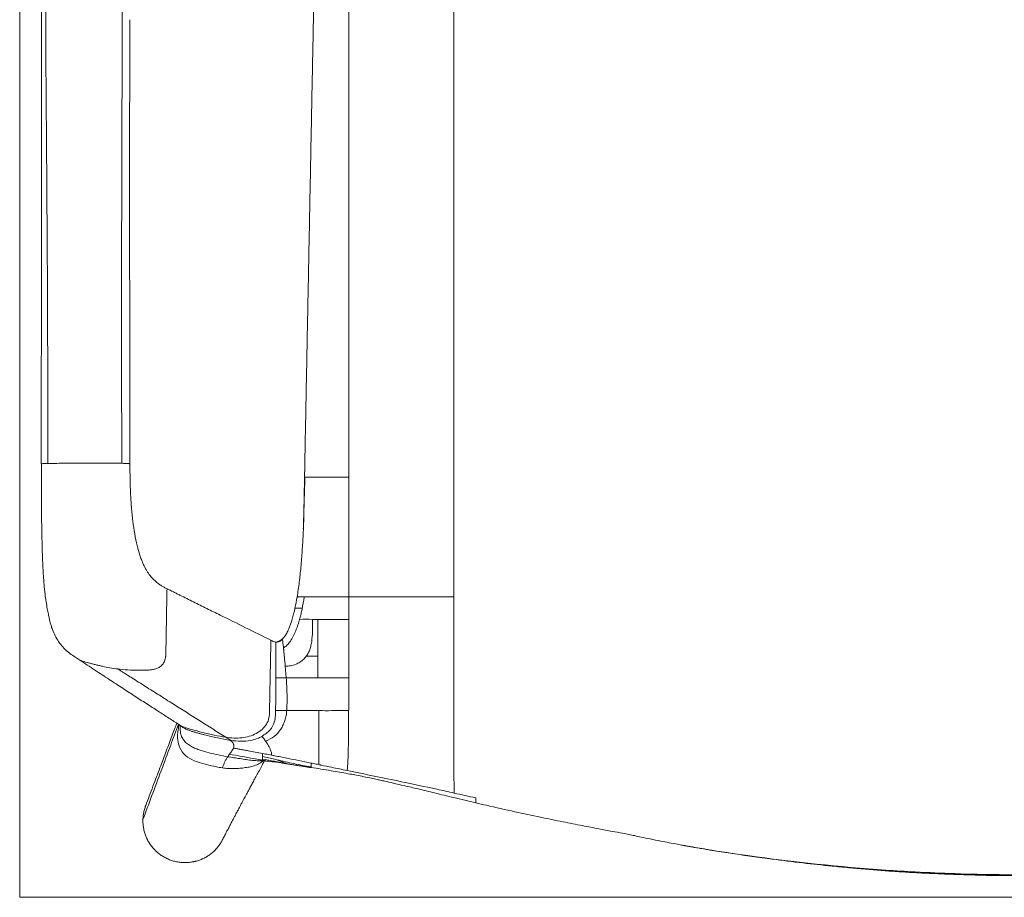
# Model space of a CAD drawing. Units: millimetres. Extents: x 180 to 1804, y 35 to 1885.
# Drawn here: x 180 to 473, y 222 to 483 of the extents above; entities that cross this region are included whole.
import ezdxf

# ---------------------------------------------------------------- set-up
doc = ezdxf.new("R2010")
doc.units = ezdxf.units.MM
doc.layers.add('1', color=7, linetype='Continuous', true_color=0xffffff)

msp = doc.modelspace()

# ---------------------------------------------------------------- linework, layer by layer
at = {"layer": '1', "color": 8, "linetype": 'Continuous', "lineweight": 18}
for q in [(179.51, 743.59), (778.3, 221.69)]:
    msp.add_line((179.51, 221.69), q, dxfattribs=at)
at = {"layer": '1', "color": 155, "linetype": 'Continuous', "lineweight": 18}
for points, knots in [([(186.02, 488.58), (186.01, 484.34), (186, 476.3), (185.99, 464.92), (185.98, 454.86), (185.98, 446.63), (185.97, 440.05), (185.97, 434.96), (185.97, 430.46), (185.97, 425.46), (185.97, 419.22), (185.97, 411.24), (185.97, 401.86), (185.97, 391.09), (185.96, 378.92), (185.95, 365.36), (185.94, 355.86), (185.94, 350.88)], [0, 0, 0, 0, 0.092381, 0.175084, 0.248108, 0.311454, 0.354435, 0.391441, 0.422472, 0.452477, 0.500336, 0.558315, 0.626413, 0.704631, 0.792968, 0.891424, 1, 1, 1, 1]), ([(212.37, 483.26), (212.34, 473.55), (212.24, 452.38), (212.25, 425.45), (212.29, 402.51), (212.32, 385.31), (212.35, 370.97), (212.36, 359.5), (212.36, 353.76), (212.36, 350.89)], [0, 0, 0, 0, 0.220349, 0.480233, 0.610174, 0.740116, 0.870058, 0.935029, 1, 1, 1, 1]), ([(185.98, 350.89), (185.97, 348.43), (185.98, 343.82), (186.01, 337.32), (186.08, 331.7), (186.18, 326.96), (186.3, 323.1), (186.43, 320.05), (186.58, 317.43), (186.78, 314.81), (187.04, 312.22), (187.37, 309.79), (187.72, 307.77), (188.04, 306.14), (188.33, 304.81), (188.56, 303.74), (188.86, 302.62), (189.35, 301.17), (190.1, 299.48), (191.16, 297.74), (192.41, 296.19), (193.81, 294.87), (195.31, 293.78), (196.32, 293.09), (196.83, 292.78)], [0, 0, 0, 0, 0.082779, 0.15571, 0.218813, 0.272091, 0.315523, 0.349083, 0.375859, 0.40563, 0.43905, 0.466463, 0.49272, 0.514944, 0.533274, 0.552525, 0.573548, 0.598598, 0.64381, 0.698486, 0.761355, 0.832407, 0.91191, 1, 1, 1, 1]), ([(212.37, 349.41), (212.38, 347.01), (212.47, 343.17), (212.79, 337.95), (213.2, 333.8), (213.76, 329.93), (214.47, 326.47), (215.17, 324.04), (215.76, 322.37), (216.22, 321.25), (216.69, 320.26), (217.32, 319.08), (218.11, 317.87), (219.05, 316.73), (219.98, 315.84), (220.73, 315.24), (221.32, 314.84), (221.75, 314.56), (222.18, 314.31), (222.74, 314), (223.14, 313.79), (223.41, 313.66)], [0, 0, 0, 0, 0.105803, 0.169674, 0.233545, 0.297416, 0.361288, 0.425159, 0.457094, 0.48903, 0.520966, 0.552901, 0.616773, 0.680644, 0.744515, 0.808386, 0.840322, 0.872258, 0.904193, 0.936129, 1, 1, 1, 1]), ([(264.39, 346.94), (264.36, 345.44), (264.3, 342.45), (264.21, 337.5), (264.12, 334.05), (264.05, 332.09)], [0, 0, 0, 0, 0.302103, 0.604207, 1, 1, 1, 1]), ([(264.28, 341.46), (264.27, 340.48), (264.25, 338.9), (264.22, 336.59), (264.17, 334.25), (264.06, 331.15), (263.85, 327.11), (263.64, 324.16), (263.51, 322.56)], [0, 0, 0, 0, 0.165829, 0.259544, 0.36333, 0.534567, 0.746774, 1, 1, 1, 1]), ([(263.52, 322.62), (263.45, 321.77), (263.25, 319.43), (262.85, 315.61), (262.43, 312.67), (262.18, 311.22)], [0, 0, 0, 0, 0.223263, 0.611632, 1, 1, 1, 1]), ([(254.37, 298.32), (249.34, 300.81), (242.98, 303.96), (235.3, 307.76), (232, 309.4), (229.35, 310.71), (227.87, 311.45), (226.88, 311.94), (226.22, 312.27), (225.01, 312.86), (223.99, 313.36), (223.41, 313.66)], [0, 0, 0, 0, 0.487705, 0.615779, 0.743852, 0.807889, 0.871926, 0.887935, 0.903945, 0.935963, 1, 1, 1, 1]), ([(257.8, 298.63), (257.82, 298.65), (258.04, 298.87), (258.47, 299.39), (259.09, 300.4), (259.88, 302.06), (260.75, 304.55), (261.3, 306.74), (261.54, 307.86)], [0, 0, 0, 0, 0.01388, 0.154754, 0.295628, 0.436503, 0.718251, 1, 1, 1, 1]), ([(255.86, 297.73), (256.07, 297.73), (256.49, 297.73), (257.02, 298.03), (257.28, 298.18)], [0, 0, 0, 0, 0.515551, 1, 1, 1, 1]), ([(258.17, 299.06), (258.06, 298.95), (257.66, 298.55), (257.26, 298.27), (256.96, 298.13)], [0, 0, 0, 0, 0.26475, 1, 1, 1, 1]), ([(196.84, 292.77), (198.35, 291.78), (201.28, 289.84), (205.59, 287.02), (209.68, 284.35), (213.55, 281.83), (217.21, 279.46), (220.66, 277.23), (223.89, 275.15), (225.98, 273.81), (226.98, 273.17)], [0, 0, 0, 0, 0.150668, 0.294004, 0.430008, 0.558677, 0.680012, 0.794012, 0.900675, 1, 1, 1, 1]), ([(259.1, 277.33), (259.05, 276.83), (258.96, 275.85), (258.59, 274.42), (258.05, 273.07), (257.09, 271.38), (255.46, 269.48), (253.68, 268.66), (252.79, 268.25)], [0, 0, 0, 0, 0.128543, 0.253601, 0.377214, 0.500942, 0.752365, 1, 1, 1, 1]), ([(259.1, 277.33), (259.35, 277.33), (259.88, 277.33), (261.07, 277.33), (262.77, 277.33), (265.06, 277.33), (267.07, 277.33), (268.28, 277.33), (268.67, 277.33)], [0, 0, 0, 0, 0.111722, 0.223444, 0.446888, 0.670331, 0.893775, 1, 1, 1, 1]), ([(268.67, 277.33), (268.67, 276.92), (268.68, 275.94), (268.67, 274.02), (268.67, 271.54), (268.67, 268.83), (268.68, 266.26), (268.67, 264.04), (268.67, 262.54), (268.67, 261.65), (268.67, 261.38), (268.67, 261.24)], [0, 0, 0, 0, 0.056289, 0.136641, 0.272161, 0.416099, 0.545278, 0.68611, 0.818833, 0.907668, 1, 1, 1, 1]), ([(226.33, 273.58), (226.11, 273), (225.63, 271.72), (224.87, 269.71), (224.05, 267.52), (223.17, 265.2), (222.26, 262.76), (221.29, 260.21), (220.28, 257.53), (219.22, 254.74), (218.15, 251.89), (217.42, 249.97), (217.06, 249.03)], [0, 0, 0, 0, 0.071267, 0.155679, 0.245009, 0.339256, 0.438419, 0.5425, 0.651497, 0.765411, 0.884242, 1, 1, 1, 1]), ([(226.95, 273.19), (227.08, 273.1), (227.26, 273), (227.43, 272.91), (227.47, 272.89)], [0, 0, 0, 0, 0.804967, 1, 1, 1, 1]), ([(243.11, 267.6), (243.18, 267.49), (243.28, 267.26), (243.35, 266.93), (243.34, 266.6), (243.28, 266.34), (243.23, 266.19), (243.21, 266.15)], [0, 0, 0, 0, 0.202378, 0.433312, 0.664245, 0.895179, 1, 1, 1, 1]), ([(252.79, 268.25), (253.01, 267.92), (253.43, 267.3), (253.92, 266.36), (254.33, 265.44), (254.61, 264.58), (254.57, 264.23), (254.56, 264.07)], [0, 0, 0, 0, 0.203237, 0.387307, 0.554193, 0.785226, 1, 1, 1, 1]), ([(239.89, 238.76), (240.09, 239.15), (240.51, 239.95), (241.12, 241.14), (241.73, 242.31), (242.3, 243.39), (242.83, 244.4), (243.32, 245.34), (243.75, 246.14), (244.11, 246.83), (244.42, 247.41), (244.7, 247.94), (244.96, 248.43), (245.2, 248.88), (245.44, 249.32), (245.71, 249.83), (246.05, 250.46), (246.45, 251.21), (246.9, 252.04), (247.39, 252.97), (247.94, 253.98), (248.52, 255.07), (249.18, 256.29), (249.92, 257.65), (250.73, 259.15), (251.58, 260.72), (252.16, 261.8), (252.45, 262.34)], [0, 0, 0, 0, 0.051896, 0.106945, 0.158569, 0.206771, 0.251548, 0.292903, 0.330834, 0.358236, 0.383525, 0.406701, 0.427763, 0.446713, 0.46429, 0.483635, 0.511329, 0.542464, 0.577038, 0.615053, 0.656508, 0.701404, 0.74974, 0.806882, 0.868188, 0.933656, 1, 1, 1, 1]), ([(250.83, 262.38), (250.94, 262.4), (251.39, 262.4), (252.54, 262.34), (253.33, 262.28), (253.78, 262.25)], [0, 0, 0, 0, 0.504278, 0.753873, 1, 1, 1, 1]), ([(251.55, 262.4), (251.56, 262.4), (251.56, 262.38), (251.59, 262.38), (251.63, 262.38)], [0, 0, 0, 0, 0.1846, 1, 1, 1, 1]), ([(251.88, 262.56), (252.22, 262.5), (253.16, 262.34), (254.16, 262.19), (254.82, 262.11), (254.88, 262.1)], [0, 0, 0, 0, 0.335438, 0.941713, 1, 1, 1, 1]), ([(254.73, 262.12), (255.53, 262), (256.94, 261.8), (259.04, 261.48), (260.13, 261.33), (260.58, 261.27)], [0, 0, 0, 0, 0.5058, 0.803208, 1, 1, 1, 1]), ([(259, 261.6), (259.33, 261.49), (259.86, 261.35), (260.39, 261.27), (260.58, 261.25)], [0, 0, 0, 0, 0.641856, 1, 1, 1, 1]), ([(266.33, 260.38), (266.33, 260.38), (266.33, 260.37), (266.33, 260.36), (266.33, 260.36)], [0, 0, 0, 0, 0.184421, 1, 1, 1, 1]), ([(266.33, 260.38), (268.3, 260.08), (271.95, 259.5), (277.02, 258.61), (280.88, 257.87), (283.66, 257.31), (285.51, 256.92), (286.99, 256.6), (288.69, 256.22), (291.07, 255.68), (294.37, 254.91), (298.49, 253.93), (303.41, 252.73), (309.15, 251.33), (313.25, 250.35), (315.44, 249.83)], [0, 0, 0, 0, 0.122386, 0.225005, 0.307642, 0.356512, 0.394199, 0.420882, 0.448317, 0.499118, 0.566309, 0.649958, 0.750099, 0.866765, 1, 1, 1, 1]), ([(315.44, 249.85), (316.48, 249.6), (320.36, 248.69), (326.78, 247.26), (334.4, 245.62), (341.11, 244.25), (346.92, 243.1), (351.82, 242.17), (355.81, 241.41), (358.82, 240.85), (361.04, 240.42), (362.89, 240.03), (364.95, 239.59), (367.56, 239.04), (371.15, 238.32), (375.87, 237.43), (380.42, 236.62), (383.31, 236.13), (384.21, 235.99)], [0, 0, 0, 0, 0.044536, 0.165298, 0.273011, 0.367741, 0.449545, 0.518475, 0.574584, 0.617942, 0.646068, 0.668778, 0.699512, 0.7392, 0.787867, 0.86521, 0.958022, 1, 1, 1, 1]), ([(315.44, 249.84), (315.44, 249.83), (315.44, 249.83), (315.44, 249.83), (315.44, 249.83)], [0, 0, 0, 0, 0.935005, 1, 1, 1, 1]), ([(217.06, 249.03), (217.06, 249.03), (217.06, 249.02), (216.98, 248.83), (216.92, 248.63), (216.73, 248.06), (216.63, 247.67), (216.45, 246.88), (216.38, 246.48), (216.31, 245.88), (216.28, 245.58), (216.26, 245.23), (216.25, 245.05), (216.25, 244.96), (216.24, 244.92), (216.24, 244.89), (216.24, 244.88), (216.24, 244.88), (216.24, 244.87), (216.24, 244.87)], [0, 0, 0, 0, 0.003701, 0.003701, 0.146029, 0.146029, 0.430686, 0.430686, 0.715343, 0.715343, 0.857672, 0.928836, 0.964418, 0.982209, 0.991104, 0.995552, 0.997776, 0.997776, 1, 1, 1, 1]), ([(216.24, 244.87), (216.24, 244.87), (216.24, 244.86), (216.24, 244.86), (216.24, 244.85), (216.24, 244.83), (216.24, 244.78), (216.24, 244.69), (216.24, 244.5), (216.24, 244.35), (216.24, 244.03), (216.26, 243.72), (216.29, 243.35), (216.31, 243.19), (216.32, 243.09), (216.32, 243.04), (216.35, 242.78), (216.38, 242.57), (216.49, 241.95), (216.58, 241.55), (216.8, 240.75), (216.93, 240.35), (217.15, 239.77), (217.24, 239.58), (217.36, 239.29), (217.41, 239.19), (217.5, 239), (217.55, 238.91), (217.78, 238.44), (217.99, 238.08), (218.44, 237.39), (218.69, 237.05), (219.21, 236.4), (219.48, 236.09), (219.82, 235.76), (219.85, 235.72), (219.93, 235.65), (219.97, 235.61), (220.08, 235.5), (220.16, 235.43), (220.39, 235.22), (220.54, 235.08), (221.03, 234.68), (221.36, 234.44), (222.05, 233.97), (222.4, 233.76), (222.96, 233.46), (223.14, 233.37), (223.43, 233.24), (223.52, 233.19), (223.71, 233.11), (223.81, 233.06), (224.29, 232.86), (224.69, 232.72), (225.48, 232.48), (225.88, 232.38), (226.7, 232.22), (227.11, 232.15), (227.63, 232.1), (227.74, 232.09), (227.95, 232.08), (228.05, 232.07), (228.36, 232.05), (228.57, 232.05), (229.19, 232.05), (230.02, 232.09), (230.85, 232.21), (231.36, 232.31), (231.51, 232.34), (231.67, 232.38), (231.77, 232.4), (231.82, 232.41), (232.07, 232.48), (232.28, 232.53), (232.88, 232.71), (233.27, 232.85), (234.03, 233.17), (234.41, 233.35), (234.96, 233.64), (235.19, 233.77), (235.41, 233.91), (235.5, 233.96), (235.55, 233.99), (235.68, 234.08), (235.77, 234.13), (236.2, 234.43), (236.87, 234.93), (237.47, 235.49), (238.05, 236.08), (238.33, 236.4), (238.62, 236.77), (238.65, 236.81), (238.72, 236.89), (238.81, 237.02), (238.91, 237.15), (239.09, 237.4), (239.2, 237.57), (239.52, 238.08), (239.71, 238.41), (239.89, 238.75)], [0, 0, 0, 0, 0.00029, 0.00029, 0.00058, 0.00116, 0.002321, 0.004641, 0.009283, 0.018566, 0.018566, 0.037132, 0.046415, 0.051056, 0.051056, 0.055698, 0.055698, 0.074264, 0.074264, 0.111396, 0.111396, 0.148528, 0.148528, 0.167094, 0.167094, 0.176377, 0.176377, 0.18566, 0.18566, 0.222792, 0.222792, 0.259924, 0.259924, 0.297055, 0.297055, 0.301697, 0.301697, 0.306338, 0.306338, 0.315621, 0.315621, 0.334187, 0.334187, 0.371319, 0.371319, 0.408451, 0.408451, 0.427017, 0.427017, 0.4363, 0.4363, 0.445583, 0.445583, 0.482715, 0.482715, 0.519847, 0.519847, 0.556979, 0.556979, 0.566262, 0.566262, 0.575545, 0.575545, 0.594111, 0.594111, 0.631243, 0.668375, 0.668375, 0.677658, 0.682299, 0.682299, 0.686941, 0.686941, 0.705507, 0.705507, 0.742639, 0.742639, 0.779771, 0.779771, 0.798336, 0.802978, 0.802978, 0.807619, 0.807619, 0.816902, 0.816902, 0.854034, 0.891166, 0.891166, 0.928298, 0.928298, 0.93294, 0.93294, 0.937581, 0.946864, 0.946864, 0.96543, 0.96543, 1, 1, 1, 1]), ([(376.76, 237.22), (377.47, 237.1), (378.95, 236.84), (382.21, 236.28), (386.62, 235.56), (392.1, 234.71), (397.86, 233.87), (404.83, 232.92), (412.78, 231.94), (420.37, 231.11), (426.53, 230.51), (431.38, 230.08), (436.16, 229.7), (441.02, 229.36), (446.36, 229.03), (452.66, 228.71), (460.23, 228.41), (469.13, 228.19), (475.5, 228.14), (478.91, 228.14)], [0, 0, 0, 0, 0.023304, 0.047467, 0.0985, 0.152625, 0.209472, 0.268256, 0.357751, 0.443032, 0.491029, 0.538343, 0.584981, 0.630945, 0.680175, 0.740983, 0.81455, 0.900884, 1, 1, 1, 1])]:
    msp.add_open_spline(points, degree=3, knots=knots, dxfattribs=at)
at = {"layer": '1', "color": 155, "linetype": 'Continuous', "lineweight": 13}
for points, knots in [([(187.86, 351), (187.86, 353.87), (187.87, 359.61), (187.87, 371.09), (187.86, 382.58), (187.83, 394.06), (187.78, 405.54), (187.7, 419.88), (187.57, 437.09), (187.44, 454.29), (187.31, 471.49), (187.25, 482.95), (187.25, 488.68)], [0, 0, 0, 0, 0.0625, 0.125, 0.25, 0.3125, 0.375, 0.5, 0.625, 0.75, 0.875, 1, 1, 1, 1]), ([(210.1, 488.73), (210.06, 477.27), (209.98, 454.35), (209.85, 408.45), (209.85, 374.01), (209.95, 351.05)], [0, 0, 0, 0, 0.25, 0.5, 1, 1, 1, 1]), ([(277.55, 488.17), (277.55, 469.33), (277.55, 431.41), (277.55, 384.34), (277.55, 356.1), (277.55, 346.94)], [0, 0, 0, 0, 0.400179, 0.805404, 1, 1, 1, 1]), ([(308.91, 311.22), (308.91, 318.36), (308.91, 325.55), (308.91, 339.95), (308.91, 347.17), (308.91, 368.89), (308.91, 383.45), (308.91, 412.84), (308.91, 427.67), (308.91, 457.65), (308.91, 472.81), (308.91, 488.17)], [0, 0, 0, 0, 0.125, 0.125, 0.25, 0.25, 0.5, 0.5, 0.75, 0.75, 1, 1, 1, 1]), ([(185.98, 350.89), (185.99, 350.89), (186.08, 350.91), (186.37, 350.95), (187.02, 350.98), (187.57, 351), (187.86, 351)], [0, 0, 0, 0, 0.059008, 0.372672, 0.686336, 1, 1, 1, 1]), ([(187.86, 351), (188.08, 351.01), (188.53, 351.01), (189.43, 351.02), (191.02, 351.04), (193.32, 351.06), (196.09, 351.07), (198.86, 351.08), (201.64, 351.08), (204.42, 351.08), (206.74, 351.07), (208.35, 351.06), (209.27, 351.06), (209.72, 351.05), (209.95, 351.05)], [0, 0, 0, 0, 0.03125, 0.0625, 0.125, 0.25, 0.375, 0.5, 0.625, 0.75, 0.875, 0.9375, 0.96875, 1, 1, 1, 1]), ([(209.95, 351.05), (210.12, 351.04), (210.44, 351.04), (210.9, 351.02), (211.32, 351), (211.8, 350.98), (212.14, 350.95), (212.27, 350.93), (212.3, 350.92)], [0, 0, 0, 0, 0.145948, 0.291896, 0.437845, 0.583793, 0.875689, 1, 1, 1, 1]), ([(264.39, 346.94), (264.39, 346.94), (264.41, 346.94), (264.62, 346.94), (264.85, 346.93), (265.94, 346.93), (266.65, 346.93), (267.99, 346.93), (268.66, 346.94), (272.05, 346.94), (274.8, 346.94), (277.55, 346.94)], [0, 0, 0, 0, 0.125, 0.125, 0.25, 0.25, 0.375, 0.375, 0.5, 0.5, 1, 1, 1, 1]), ([(277.55, 346.94), (277.55, 343.38), (277.55, 338.14), (277.55, 330.95), (277.54, 325.08), (277.55, 318.42), (277.55, 313.71), (277.55, 311.22)], [0, 0, 0, 0, 0.298712, 0.440055, 0.604283, 0.790945, 1, 1, 1, 1]), ([(208.77, 289.74), (208.98, 289.71), (210.17, 289.57), (212.5, 289.37), (215.45, 289.33), (217.71, 289.38), (219.04, 289.54), (220.06, 289.75), (221.05, 290.16), (221.67, 290.64), (221.95, 290.94), (221.99, 290.99), (222.02, 291.03), (222.11, 291.14), (222.3, 291.39), (222.53, 291.81), (222.74, 292.34), (222.87, 292.81), (222.96, 293.19), (223, 293.44), (223.03, 293.61), (223.04, 293.7), (223.05, 293.79), (223.06, 293.91), (223.07, 294.12), (223.07, 294.36), (223.08, 294.76), (223.1, 295.87), (223.14, 298.54), (223.22, 302.84), (223.31, 308.2), (223.37, 311.84), (223.41, 313.66)], [0, 0, 0, 0, 0.027395, 0.14897, 0.270546, 0.331334, 0.361728, 0.392122, 0.422516, 0.45291, 0.455759, 0.456709, 0.457659, 0.460508, 0.468107, 0.483303, 0.4985, 0.513697, 0.521296, 0.528894, 0.533169, 0.534593, 0.536018, 0.540292, 0.544091, 0.55169, 0.559288, 0.574485, 0.635273, 0.756849, 0.878424, 1, 1, 1, 1]), ([(264.31, 311.22), (264.3, 311.22), (263.98, 311.22), (263.35, 311.22), (262.68, 311.22), (262.31, 311.22), (262.21, 311.22), (262.18, 311.22)], [0, 0, 0, 0, 0.005763, 0.337175, 0.668588, 0.834294, 1, 1, 1, 1]), ([(263.71, 307.86), (263.75, 308.08), (263.88, 308.75), (264.08, 309.87), (264.23, 310.77), (264.31, 311.22)], [0, 0, 0, 0, 0.195563, 0.597782, 1, 1, 1, 1]), ([(264.31, 311.22), (264.34, 311.22), (264.4, 311.22), (264.47, 311.22), (264.59, 311.22), (264.71, 311.22), (264.84, 311.22), (264.92, 311.22), (265.06, 311.22), (265.23, 311.22), (265.36, 311.22), (265.43, 311.22), (265.47, 311.22), (265.58, 311.22), (265.86, 311.22), (266.45, 311.22), (267.31, 311.22), (268.34, 311.22), (269.71, 311.22), (271.42, 311.22), (272.78, 311.22), (274.14, 311.22), (275.51, 311.22), (276.87, 311.22), (277.55, 311.22)], [0, 0, 0, 0, 0.008289, 0.013103, 0.017917, 0.037174, 0.041988, 0.046802, 0.05643, 0.075687, 0.085315, 0.087722, 0.090129, 0.094943, 0.1142, 0.152713, 0.229739, 0.306765, 0.383791, 0.537843, 0.691896, 0.691896, 0.845948, 1, 1, 1, 1]), ([(277.55, 311.22), (281.23, 311.22), (288.39, 311.21), (298.84, 311.21), (305.62, 311.22), (308.91, 311.22)], [0, 0, 0, 0, 0.352591, 0.685788, 1, 1, 1, 1]), ([(277.55, 304.54), (277.55, 305.53), (277.55, 307.76), (277.55, 309.98), (277.55, 311.22)], [0, 0, 0, 0, 0.444119, 1, 1, 1, 1]), ([(308.91, 311.22), (308.91, 310.26), (308.91, 308.19), (308.91, 303.88), (308.91, 298.27), (308.91, 291.54), (308.91, 284.82), (308.91, 279.21), (308.91, 274.72), (308.91, 271.34), (308.91, 268.05), (308.91, 265.9), (308.91, 264.89)], [0, 0, 0, 0, 0.062081, 0.134671, 0.279849, 0.425028, 0.570206, 0.715385, 0.787974, 0.860563, 0.933152, 1, 1, 1, 1]), ([(263.71, 307.86), (263.52, 307.86), (262.95, 307.86), (262.08, 307.86), (261.7, 307.86), (261.54, 307.86)], [0, 0, 0, 0, 0.221913, 0.667414, 1, 1, 1, 1]), ([(263.71, 307.86), (263.71, 307.85), (263.67, 307.62), (263.54, 306.95), (263.29, 305.84), (263.05, 304.97), (262.93, 304.54)], [0, 0, 0, 0, 0.00553, 0.206054, 0.607102, 1, 1, 1, 1]), ([(258.12, 296.09), (258.4, 296.2), (259.01, 296.59), (259.95, 297.68), (260.82, 299.11), (261.86, 301.26), (262.52, 303.13), (262.9, 304.43), (262.93, 304.54)], [0, 0, 0, 0, 0.161746, 0.323492, 0.485238, 0.646984, 0.970476, 1, 1, 1, 1]), ([(266.8, 304.54), (266.81, 302.59), (266.82, 300.11), (266.43, 297.2), (266.08, 295.82), (265.6, 294.6), (265.13, 293.89), (264.91, 293.55)], [0, 0, 0, 0, 0.514847, 0.653086, 0.774832, 0.890203, 1, 1, 1, 1]), ([(268.4, 304.54), (268.4, 303.82), (268.4, 302.36), (268.4, 300.18), (268.4, 298), (268.4, 295.79), (268.4, 294.31), (268.4, 293.55)], [0, 0, 0, 0, 0.198326, 0.396653, 0.594979, 0.793305, 1, 1, 1, 1]), ([(277.55, 304.54), (276.79, 304.54), (275.27, 304.54), (272.22, 304.54), (269.94, 304.54), (268.4, 304.54)], [0, 0, 0, 0, 0.25, 0.5, 1, 1, 1, 1]), ([(277.56, 287.1), (277.56, 287.72), (277.56, 290.81), (277.56, 296.38), (277.55, 301.57), (277.55, 304.29), (277.55, 304.54)], [0, 0, 0, 0, 0.106178, 0.5317, 0.957223, 1, 1, 1, 1]), ([(240.94, 269.39), (241.74, 269.29), (243.32, 269.1), (245.68, 269.17), (247.92, 269.62), (249.98, 270.44), (251.78, 271.65), (253.13, 273.24), (253.92, 275.13), (253.95, 277.08), (253.99, 278.95), (254.02, 280.76), (254.06, 282.51), (254.09, 284.19), (254.12, 285.81), (254.15, 287.36), (254.18, 288.84), (254.21, 290.25), (254.24, 291.6), (254.26, 292.88), (254.29, 294.1), (254.31, 295.25), (254.33, 296.33), (254.35, 297.35), (254.36, 298), (254.37, 298.32)], [0, 0, 0, 0, 0.062593, 0.123332, 0.182393, 0.239582, 0.295016, 0.348548, 0.400023, 0.450019, 0.498633, 0.545671, 0.590982, 0.634567, 0.676424, 0.716555, 0.754957, 0.791633, 0.826581, 0.859802, 0.891296, 0.921063, 0.949103, 0.975415, 1, 1, 1, 1]), ([(255.82, 287.1), (255.82, 287.38), (255.81, 289.28), (255.81, 292.83), (255.84, 296.1), (255.85, 297.73)], [0, 0, 0, 0, 0.076676, 0.538338, 1, 1, 1, 1]), ([(258.12, 296.09), (258.12, 296.03), (258.14, 295.92), (258.16, 295.74), (258.18, 295.57), (258.21, 295.22), (258.29, 294.48), (258.45, 292.86), (258.57, 291.48), (258.65, 290.55)], [0, 0, 0, 0, 0.03125, 0.0625, 0.09375, 0.125, 0.25, 0.5, 1, 1, 1, 1]), ([(264.91, 293.55), (264.63, 293.21), (264.07, 292.52), (263, 291.73), (261.65, 291.04), (260.42, 290.71), (259.36, 290.6), (258.91, 290.57), (258.65, 290.55)], [0, 0, 0, 0, 0.158474, 0.318361, 0.485924, 0.742869, 0.849273, 1, 1, 1, 1]), ([(268.4, 293.55), (267.46, 293.55), (266.29, 293.55), (265.13, 293.55), (264.91, 293.55)], [0, 0, 0, 0, 0.805204, 1, 1, 1, 1]), ([(208.77, 289.74), (207.07, 289.95), (205.13, 290.32), (203.06, 290.8), (202, 291.06), (201, 291.31), (199.72, 291.63), (198.54, 291.95), (197.49, 292.38), (197.03, 292.64), (196.83, 292.78)], [0, 0, 0, 0, 0.310707, 0.398247, 0.485786, 0.573326, 0.660865, 0.835944, 0.923483, 1, 1, 1, 1]), ([(258.65, 290.55), (258.65, 290.48), (258.7, 289.86), (258.8, 288.71), (258.89, 287.64), (258.94, 287.1)], [0, 0, 0, 0, 0.06577, 0.532885, 1, 1, 1, 1]), ([(240.94, 269.39), (235.71, 272.7), (229.11, 276.88), (221.13, 281.92), (217.01, 284.53), (213.92, 286.48), (212.03, 287.67), (211.34, 288.11), (210.91, 288.39), (210.4, 288.72), (209.71, 289.16), (209.11, 289.54), (208.77, 289.74)], [0, 0, 0, 0, 0.487706, 0.615779, 0.743853, 0.871926, 0.903945, 0.919954, 0.935963, 0.943968, 0.967982, 1, 1, 1, 1]), ([(255.82, 287.1), (255.83, 285.22), (255.84, 281.97), (255.78, 278.71), (255.75, 277.33)], [0, 0, 0, 0, 0.577379, 1, 1, 1, 1]), ([(258.94, 287.1), (258.84, 287.1), (257.77, 287.1), (256.7, 287.1), (255.97, 287.1), (255.82, 287.1)], [0, 0, 0, 0, 0.066393, 0.789543, 1, 1, 1, 1]), ([(268.4, 287.1), (268.12, 287.1), (267, 287.1), (265.08, 287.1), (262.74, 287.1), (260.96, 287.1), (259.73, 287.1), (259.19, 287.1), (258.94, 287.1)], [0, 0, 0, 0, 0.08047, 0.310352, 0.540235, 0.770117, 0.885059, 1, 1, 1, 1]), ([(258.94, 287.1), (259.07, 285.48), (259.17, 283.45), (259.19, 281), (259.18, 279.78), (259.16, 278.76), (259.12, 277.94), (259.11, 277.54), (259.1, 277.33)], [0, 0, 0, 0, 0.5, 0.625, 0.75, 0.875, 0.9375, 1, 1, 1, 1]), ([(277.56, 287.1), (275.89, 287.1), (272.82, 287.1), (269.77, 287.1), (268.4, 287.1)], [0, 0, 0, 0, 0.547952, 1, 1, 1, 1]), ([(277.56, 287.1), (277.56, 285.25), (277.56, 282.15), (277.55, 278.9), (277.55, 277.5), (277.54, 277.33)], [0, 0, 0, 0, 0.569575, 0.949051, 1, 1, 1, 1]), ([(255.75, 277.33), (255.74, 276.85), (255.72, 275.68), (255.46, 273.65), (254.14, 271.3), (252.53, 270.22), (251.65, 269.63)], [0, 0, 0, 0, 0.158528, 0.378858, 0.659494, 1, 1, 1, 1]), ([(255.75, 277.33), (255.93, 277.33), (256.78, 277.33), (257.98, 277.33), (259.05, 277.33), (259.1, 277.33)], [0, 0, 0, 0, 0.220583, 0.965433, 1, 1, 1, 1]), ([(268.67, 277.33), (269.94, 277.32), (272.9, 277.32), (275.86, 277.33), (277.54, 277.33)], [0, 0, 0, 0, 0.43256, 1, 1, 1, 1]), ([(277.54, 277.33), (277.54, 276.27), (277.53, 273.98), (277.5, 270.5), (277.45, 266.98), (277.39, 264.29), (277.32, 262.48), (277.25, 260.96), (277.16, 259.98), (277.09, 259.58), (277.07, 259.49)], [0, 0, 0, 0, 0.137057, 0.29537, 0.453683, 0.611996, 0.691152, 0.770308, 0.928621, 1, 1, 1, 1]), ([(226.83, 273.26), (226.06, 271.18), (224.33, 266.57), (221.67, 259.42), (218.91, 252.03), (217.1, 247.18), (216.24, 244.87)], [0, 0, 0, 0, 0.219974, 0.487754, 0.755534, 1, 1, 1, 1]), ([(239.91, 260.27), (239.31, 260.36), (237.72, 260.64), (235.16, 261.24), (232.22, 262.04), (229.45, 263.35), (227.27, 265.59), (226.42, 268.6), (226.64, 271.16), (226.92, 272.67), (227.02, 273.18)], [0, 0, 0, 0, 0.083094, 0.223816, 0.364537, 0.505259, 0.64598, 0.786701, 0.927423, 1, 1, 1, 1]), ([(227.31, 272.98), (227.3, 272.79), (227.28, 272.12), (227.34, 270.98), (227.7, 269.59), (228.43, 268.35), (229.46, 267.37), (230.67, 266.6), (231.95, 266.01), (233.72, 265.37), (235.99, 264.76), (238.73, 264.11), (240.57, 263.74), (241.49, 263.59)], [0, 0, 0, 0, 0.030466, 0.105045, 0.179625, 0.254204, 0.328784, 0.403364, 0.477943, 0.552523, 0.701682, 0.850841, 1, 1, 1, 1]), ([(227.45, 272.86), (227.66, 272.67), (228.15, 272.3), (228.99, 271.84), (229.9, 271.46), (230.83, 271.15), (231.77, 270.86), (232.72, 270.6), (233.67, 270.36), (234.94, 270.04), (236.53, 269.65), (239.09, 269.06), (241.02, 268.68), (242.31, 268.48)], [0, 0, 0, 0, 0.055323, 0.118301, 0.18128, 0.244258, 0.307237, 0.370215, 0.433194, 0.496172, 0.622129, 0.748086, 1, 1, 1, 1]), ([(227.47, 272.89), (227.95, 272.63), (229.01, 272.21), (230.65, 271.71), (232.35, 271.26), (234.06, 270.83), (235.77, 270.42), (238.06, 269.91), (239.78, 269.57), (240.94, 269.39)], [0, 0, 0, 0, 0.117638, 0.24369, 0.369741, 0.495793, 0.621845, 0.747897, 1, 1, 1, 1]), ([(251.65, 269.63), (251.2, 269.41), (250.12, 268.89), (248.08, 268.34), (245.38, 268.1), (243.4, 268.34), (242.31, 268.48)], [0, 0, 0, 0, 0.157173, 0.376816, 0.658309, 1, 1, 1, 1]), ([(242.31, 268.48), (242.5, 268.32), (242.74, 268.11), (242.91, 267.9), (242.96, 267.83)], [0, 0, 0, 0, 0.669904, 1, 1, 1, 1]), ([(252.79, 268.26), (252.67, 268.43), (252.3, 268.94), (251.91, 269.38), (251.65, 269.63)], [0, 0, 0, 0, 0.337184, 1, 1, 1, 1]), ([(242.01, 264.32), (241.97, 264.26), (241.88, 264.14), (241.7, 263.9), (241.57, 263.72), (241.49, 263.59)], [0, 0, 0, 0, 0.25, 0.5, 1, 1, 1, 1]), ([(251.88, 262.56), (251.61, 262.6), (250.74, 262.75), (248.66, 263.13), (245.64, 263.7), (243.23, 264.13), (242.01, 264.32)], [0, 0, 0, 0, 0.082017, 0.265614, 0.632807, 1, 1, 1, 1]), ([(251.88, 264.58), (251.16, 264.71), (249.71, 264.97), (247.91, 265.31), (246.47, 265.59), (245.38, 265.79), (244.3, 265.97), (243.57, 266.09), (243.21, 266.15)], [0, 0, 0, 0, 0.25, 0.5, 0.625, 0.75, 0.875, 1, 1, 1, 1]), ([(251.88, 264.58), (251.88, 264.56), (251.88, 264.52), (251.88, 264.44), (251.88, 264.34), (251.88, 264.23), (251.88, 264), (251.88, 263.81), (251.88, 263.66)], [0, 0, 0, 0, 0.0625, 0.125, 0.25, 0.375, 0.5, 1, 1, 1, 1]), ([(254.56, 264.07), (254.27, 264.12), (253.38, 264.29), (252.48, 264.46), (251.88, 264.58)], [0, 0, 0, 0, 0.323678, 1, 1, 1, 1]), ([(266.33, 261.72), (263.93, 262.22), (260.91, 262.81), (257.3, 263.53), (255.79, 263.83), (254.87, 264.01), (254.56, 264.07)], [0, 0, 0, 0, 0.613364, 0.766705, 0.920046, 1, 1, 1, 1]), ([(308.91, 264.89), (308.91, 264.81), (308.91, 263.62), (308.91, 261.71), (308.91, 260), (308.91, 259.33)], [0, 0, 0, 0, 0.04432, 0.604639, 1, 1, 1, 1]), ([(239.91, 260.27), (240.43, 260.2), (241.49, 260.08), (243.09, 260.03), (244.69, 260.09), (246.28, 260.27), (247.87, 260.51), (249.43, 260.87), (250.67, 261.38), (251.51, 261.92), (251.88, 262.21), (252.04, 262.35)], [0, 0, 0, 0, 0.126908, 0.253815, 0.380723, 0.50763, 0.634538, 0.761445, 0.888353, 0.951807, 1, 1, 1, 1]), ([(250.83, 262.38), (250.8, 262.38), (250.15, 262.39), (248.87, 262.49), (247.02, 262.72), (245.18, 263.02), (243.34, 263.31), (242.11, 263.5), (241.49, 263.59)], [0, 0, 0, 0, 0.010401, 0.208321, 0.406241, 0.604161, 0.80208, 1, 1, 1, 1]), ([(256.17, 262.67), (255.94, 262.72), (255.11, 262.91), (253.68, 263.24), (252.48, 263.52), (251.88, 263.66)], [0, 0, 0, 0, 0.159866, 0.579933, 1, 1, 1, 1]), ([(259, 261.6), (258.9, 261.63), (258.38, 261.8), (257.43, 262.16), (256.59, 262.5), (256.17, 262.67)], [0, 0, 0, 0, 0.102011, 0.551006, 1, 1, 1, 1]), ([(266.33, 260.54), (266.33, 260.58), (266.33, 260.73), (266.33, 261.01), (266.33, 261.34), (266.33, 261.53), (266.33, 261.64), (266.33, 261.69), (266.33, 261.72)], [0, 0, 0, 0, 0.16276, 0.58138, 0.79069, 0.895345, 0.947672, 1, 1, 1, 1]), ([(268.67, 261.24), (268.66, 261.24), (268.39, 261.3), (267.61, 261.46), (266.84, 261.62), (266.33, 261.72)], [0, 0, 0, 0, 0.017577, 0.345051, 1, 1, 1, 1]), ([(277.07, 259.48), (275.54, 259.8), (272.98, 260.33), (270.36, 260.88), (269.21, 261.12), (268.97, 261.18), (268.79, 261.21), (268.67, 261.24)], [0, 0, 0, 0, 0.547767, 0.913479, 0.936336, 0.959193, 1, 1, 1, 1]), ([(266.33, 260.54), (266.33, 260.53), (266.33, 260.48), (266.33, 260.42), (266.33, 260.39), (266.33, 260.38)], [0, 0, 0, 0, 0.13676, 0.751689, 1, 1, 1, 1]), ([(277.07, 259.49), (282.44, 258.38), (291.36, 256.53), (302.01, 254.32), (307.27, 253.15), (309, 252.76)], [0, 0, 0, 0, 0.50408, 0.837458, 1, 1, 1, 1]), ([(308.91, 259.33), (308.91, 259.05), (308.92, 257.84), (308.93, 255.92), (308.96, 254.01), (308.98, 253.12), (309, 252.76)], [0, 0, 0, 0, 0.091079, 0.400451, 0.709822, 1, 1, 1, 1]), ([(315.44, 251.32), (315.44, 251.2), (315.44, 250.97), (315.44, 250.78), (315.44, 250.69)], [0, 0, 0, 0, 0.500061, 1, 1, 1, 1]), ([(315.44, 250.69), (315.44, 250.5), (315.44, 250.14), (315.44, 249.92), (315.44, 249.85), (315.44, 249.84)], [0, 0, 0, 0, 0.400161, 0.768847, 1, 1, 1, 1]), ([(384.21, 235.98), (388.29, 235.32), (406, 232.64), (426.72, 230.45), (447.36, 229.18), (458.62, 228.69), (469.49, 228.43), (476.39, 228.41), (478.91, 228.4)], [0, 0, 0, 0, 0.130383, 0.565234, 0.657255, 0.78259, 0.920769, 1, 1, 1, 1])]:
    msp.add_open_spline(points, degree=3, knots=knots, dxfattribs=at)
at = {"layer": '1', "color": 155, "linetype": 'Continuous', "lineweight": 18}
for points, degree in [([(267.13, 488.17), (265.76, 417.55), (264.39, 346.94)], 2), ([(185.94, 350.88), (185.95, 350.88), (185.96, 350.88), (185.98, 350.89)], 3), ([(212.37, 349.17), (212.36, 350.04), (212.3, 350.92)], 2), ([(212.3, 350.92), (212.34, 350.91), (212.36, 350.9), (212.36, 350.89)], 3), ([(264.51, 346.94), (264.41, 343.57), (264.3, 340.2)], 2), ([(264.25, 338.37), (264.14, 335.01), (264.03, 331.66)], 2), ([(262.18, 311.22), (261.99, 310.09), (261.78, 308.96), (261.54, 307.86)], 3), ([(254.37, 298.32), (254.62, 298.19), (255.09, 297.92), (255.58, 297.75), (255.86, 297.73)], 3), ([(256.94, 298.12), (256.5, 297.88), (255.9, 297.71)], 2), ([(257.21, 298.18), (257.23, 298.18), (257.26, 298.18), (257.28, 298.18)], 3), ([(257.28, 298.18), (257.45, 298.3), (257.62, 298.45), (257.8, 298.63)], 3), ([(227.47, 272.89), (227.53, 272.81), (227.52, 272.81)], 2), ([(242.96, 267.83), (243.02, 267.75), (243.07, 267.68), (243.11, 267.6)], 3), ([(251.63, 262.38), (251.36, 262.37), (251.1, 262.37), (250.83, 262.38)], 3), ([(259, 261.6), (256.62, 261.96), (254.26, 262.49), (251.88, 262.87)], 3), ([(251.88, 262.87), (251.88, 262.77), (251.88, 262.64), (251.88, 262.55)], 3), ([(260.16, 261.31), (263.12, 260.87), (266.33, 260.36)], 2), ([(376.83, 237.21), (379.29, 236.79), (381.75, 236.37), (384.21, 235.98)], 3)]:
    msp.add_open_spline(points, degree=degree, dxfattribs=at)
at = {"layer": '1', "color": 155, "linetype": 'Continuous', "lineweight": 13}
for points in [[(262.93, 304.54), (264.16, 304.56), (265.49, 304.55), (266.8, 304.54)], [(266.8, 304.54), (267.33, 304.54), (267.87, 304.54), (268.4, 304.54)], [(257.21, 298.18), (256.77, 297.94), (256.32, 297.78), (255.86, 297.67)], [(256.96, 298.13), (257.02, 298.16), (257.1, 298.18), (257.21, 298.18)], [(257.8, 298.63), (257.83, 298.41), (257.89, 297.99), (257.97, 297.36), (258.04, 296.72), (258.09, 296.3), (258.12, 296.09)], [(268.4, 293.55), (268.4, 291.4), (268.4, 289.25), (268.4, 287.1)], [(242.31, 268.48), (242.15, 268.61), (241.72, 268.91), (241.2, 269.23), (240.94, 269.39)], [(243.21, 266.15), (243.08, 265.82), (242.69, 265.21), (242.23, 264.62), (242.01, 264.32)], [(241.49, 263.59), (241.31, 263.32), (240.98, 262.77), (240.57, 261.95), (240.23, 261.11), (240.01, 260.56), (239.91, 260.27)], [(251.88, 263.66), (251.88, 263.52), (251.88, 263.25), (251.88, 262.99), (251.88, 262.87)], [(266.33, 260.54), (264.62, 260.84), (261.23, 261.52), (257.85, 262.28), (256.17, 262.67)], [(309, 252.76), (311.14, 252.27), (313.29, 251.79), (315.44, 251.32)]]:
    msp.add_open_spline(points, degree=3, dxfattribs=at)

doc.saveas('drawing.dxf')
